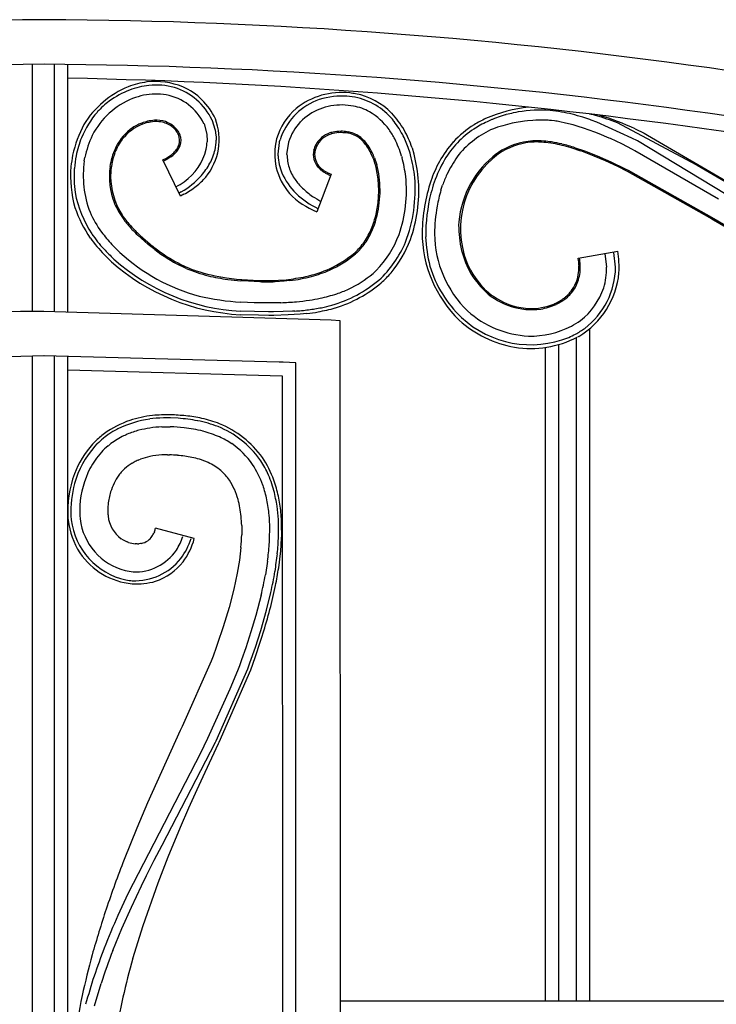
# Model space of a CAD drawing. Units: millimetres. Extents: x 0 to 8410, y 0 to 5940.
# Drawn here: x 1045 to 1201, y 4524 to 4745 of the extents above; entities that cross this region are included whole.
import ezdxf

# ---------------------------------------------------------------- set-up
doc = ezdxf.new("R2010")
doc.units = ezdxf.units.MM
doc.layers.add('YKK_A1', color=4, linetype='Continuous', lineweight=30)

msp = doc.modelspace()

# ---------------------------------------------------------------- linework, layer by layer
at = {"layer": 'YKK_A1', "linetype": 'Continuous', "ltscale": 0.5}
for p, q in [((1047.4, 4734.98), (1047.4, 4679.59)), ((1052.39, 4679.52), (1052.39, 4734.99)), ((1055.39, 4679.43), (1055.39, 4734.96)), ((1087.73, 4722.48), (1087.76, 4722.41)), ((1087.76, 4722.41), (1088.38, 4720.46)), ((1150.52, 4722.6), (1149.45, 4722.12)), ((1150.65, 4722.66), (1150.52, 4722.6)), ((1153.04, 4723.5), (1152.39, 4723.3)), ((1153.5, 4723.64), (1153.04, 4723.5)), ((1153.74, 4723.7), (1153.5, 4723.64)), ((1155.87, 4724.2), (1155.31, 4724.09)), ((1156.45, 4724.31), (1155.87, 4724.2)), ((1158.51, 4722.32), (1157.81, 4722.24)), ((1159.67, 4722.43), (1158.51, 4722.32)), ((1160.37, 4722.47), (1159.67, 4722.43)), ((1162.19, 4722.5), (1160.37, 4722.47)), ((1162.63, 4722.49), (1162.19, 4722.5)), ((1163.92, 4722.4), (1163.71, 4722.42)), ((1164.57, 4722.32), (1163.92, 4722.4)), ((1172.5, 4722.59), (1170.9, 4723.13)), ((1172.82, 4722.47), (1172.5, 4722.59)), ((1174.05, 4722), (1172.82, 4722.47)), ((1173.54, 4723.57), (1172.87, 4723.75)), ((1174.83, 4723.21), (1173.54, 4723.57)), ((1175.14, 4723.11), (1174.83, 4723.21)), ((1176.34, 4722.73), (1175.14, 4723.11)), ((1072.71, 4721.76), (1072.09, 4721.55)), ((1076.12, 4722.1), (1075.8, 4722.13)), ((1076.27, 4722.07), (1076.12, 4722.1)), ((1078.87, 4720.94), (1078.67, 4721.09)), ((1085.89, 4721.69), (1085.92, 4721.63)), ((1085.92, 4721.63), (1086.55, 4719.31)), ((1088.38, 4720.46), (1088.42, 4720.25)), ((1088.42, 4720.25), (1088.59, 4719.1)), ((1149.45, 4722.12), (1149.44, 4722.11)), ((1150.9, 4720.55), (1150.24, 4720.28)), ((1151.79, 4720.88), (1150.9, 4720.55)), ((1152.36, 4721.06), (1151.79, 4720.88)), ((1152.95, 4721.24), (1152.36, 4721.06)), ((1155.07, 4721.77), (1152.95, 4721.24)), ((1155.52, 4721.86), (1155.07, 4721.77)), ((1157.81, 4722.24), (1155.52, 4721.86)), ((1167.05, 4721.83), (1165.76, 4722.11)), ((1168.73, 4721.39), (1167.05, 4721.83)), ((1169.9, 4721.04), (1168.73, 4721.39)), ((1171.11, 4720.65), (1169.9, 4721.04)), ((1172.36, 4720.23), (1171.11, 4720.65)), ((1173.62, 4719.76), (1172.36, 4720.23)), ((1181.92, 4718.41), (1174.05, 4722)), ((1196.37, 4712.48), (1178.67, 4721.85)), ((1182.67, 4720.55), (1184.71, 4719.54)), ((1086.55, 4719.31), (1086.57, 4719.13)), ((1086.57, 4719.13), (1086.64, 4718)), ((1086.64, 4718), (1086.63, 4717.58)), ((1088.59, 4719.1), (1088.62, 4718.74)), ((1088.62, 4718.74), (1088.64, 4718)), ((1102.89, 4717.66), (1103, 4718.08)), ((1112.53, 4718.35), (1112.34, 4718.19)), ((1114.64, 4719.74), (1114.79, 4719.78)), ((1118.04, 4719.89), (1118.45, 4719.83)), ((1174.57, 4719.39), (1173.62, 4719.76)), ((1176.81, 4718.47), (1174.57, 4719.39)), ((1177.13, 4718.33), (1176.81, 4718.47)), ((1178.4, 4717.75), (1177.13, 4718.33)), ((1183.21, 4717.81), (1181.92, 4718.41)), ((1184.71, 4719.54), (1185.09, 4719.34)), ((1185.09, 4719.34), (1185.47, 4719.14)), ((1185.47, 4719.14), (1204.82, 4707.83)), ((1102.53, 4714.85), (1102.85, 4717.5)), ((1102.85, 4717.5), (1102.89, 4717.66)), ((1104.53, 4714.79), (1104.92, 4717.55)), ((1110.55, 4715.74), (1110.61, 4715.97)), ((1132.61, 4716.26), (1133.04, 4714.89)), ((1168.3, 4716.27), (1166.76, 4716.7)), ((1170.48, 4715.56), (1168.3, 4716.27)), ((1169.21, 4716.3), (1171.33, 4715.58)), ((1179.64, 4717.16), (1178.4, 4717.75)), ((1182.04, 4715.9), (1179.64, 4717.16)), ((1182.62, 4715.58), (1182.04, 4715.9)), ((1211.39, 4700.77), (1183.21, 4717.81)), ((1059.06, 4713.35), (1059.19, 4714.1)), ((1076.69, 4713.55), (1076.84, 4713.62)), ((1080.62, 4705.45), (1076.69, 4713.55)), ((1077.42, 4713.58), (1076.82, 4713.28)), ((1076.84, 4713.62), (1077.39, 4713.91)), ((1077.39, 4713.91), (1078.37, 4714.54)), ((1078.22, 4714.07), (1077.42, 4713.58)), ((1078.46, 4714.24), (1078.22, 4714.07)), ((1078.37, 4714.54), (1078.48, 4714.62)), ((1079.32, 4714.94), (1079.23, 4714.85)), ((1102.53, 4714.74), (1102.53, 4714.85)), ((1102.54, 4714.51), (1102.53, 4714.74)), ((1104.53, 4714.74), (1104.53, 4714.79)), ((1123.69, 4714.39), (1123.38, 4715.07)), ((1123.75, 4714.26), (1123.69, 4714.39)), ((1124, 4713.62), (1123.75, 4714.26)), ((1124.33, 4712.63), (1124, 4713.62)), ((1124.18, 4714), (1124.36, 4713.49)), ((1124.36, 4713.49), (1124.67, 4712.52)), ((1130.26, 4714.43), (1130.35, 4714.13)), ((1151.62, 4714.99), (1151.87, 4715.17)), ((1171.33, 4715.58), (1174.16, 4714.47)), ((1176, 4713.34), (1173.44, 4714.43)), ((1174.16, 4714.47), (1177.17, 4713.13)), ((1201.34, 4704.75), (1182.62, 4715.58)), ((1064.84, 4712.12), (1064.98, 4712.96)), ((1111.65, 4711.78), (1111.49, 4711.96)), ((1111.73, 4711.7), (1111.65, 4711.78)), ((1124.38, 4712.44), (1124.33, 4712.63)), ((1124.53, 4711.86), (1124.38, 4712.44)), ((1178.74, 4712.05), (1176, 4713.34)), ((1177.17, 4713.13), (1180.39, 4711.57)), ((1180.92, 4710.97), (1178.74, 4712.05)), ((1180.39, 4711.57), (1181.06, 4711.24)), ((1180.95, 4711.3), (1181.09, 4711.23)), ((1181.06, 4711.24), (1181.2, 4711.16)), ((1196.61, 4712.34), (1196.37, 4712.48)), ((1204.67, 4707.57), (1196.61, 4712.34)), ((1114.47, 4710.34), (1111.23, 4701.94)), ((1112.8, 4711.2), (1112.9, 4711.13)), ((1113.46, 4710.8), (1113.57, 4710.74)), ((1113.81, 4710.3), (1113.54, 4710.42)), ((1113.57, 4710.74), (1113.94, 4710.56)), ((1199.41, 4700.57), (1180.92, 4710.97)), ((1181.09, 4711.23), (1200.31, 4700.39)), ((1181.2, 4711.16), (1200.42, 4700.33)), ((1139.09, 4706.76), (1139.46, 4707.9)), ((1080.82, 4706.37), (1080.32, 4706.09)), ((1081.42, 4705.85), (1080.62, 4705.45)), ((1200.26, 4700.07), (1199.41, 4700.57)), ((1200.31, 4700.39), (1214.26, 4692.32)), ((1207.35, 4695.93), (1200.26, 4700.07)), ((1072.54, 4695.37), (1071.08, 4696.68)), ((1071.29, 4696.9), (1071.59, 4696.62)), ((1071.59, 4696.62), (1072.82, 4695.53)), ((1073.42, 4694.62), (1072.54, 4695.37)), ((1072.82, 4695.53), (1073.73, 4694.76)), ((1074.9, 4693.44), (1073.42, 4694.62)), ((1120.19, 4692.75), (1119.94, 4692.52)), ((1169.88, 4691.55), (1178.75, 4693.09)), ((1169.96, 4691.01), (1169.88, 4691.55)), ((1175.85, 4692.58), (1176.26, 4689.52)), ((1175.86, 4692.49), (1175.86, 4692.45)), ((1178.27, 4689.51), (1177.91, 4692.82)), ((1081.94, 4689.23), (1080.57, 4689.86)), ((1176.26, 4689.52), (1176.26, 4689.5)), ((1178.27, 4689.47), (1178.27, 4689.51)), ((1124.55, 4688.75), (1123.85, 4688.1)), ((1093.24, 4686.84), (1094.19, 4686.77)), ((1094.6, 4686.44), (1094.17, 4686.47)), ((1094.19, 4686.77), (1094.43, 4686.75)), ((1094.43, 4686.75), (1096.98, 4686.59)), ((1098.47, 4686.23), (1094.6, 4686.44)), ((1096.98, 4686.59), (1097.99, 4686.55)), ((1097.99, 4686.55), (1099.07, 4686.52)), ((1098.82, 4686.22), (1098.47, 4686.23)), ((1099.07, 4686.52), (1100.99, 4686.52)), ((1100.99, 4686.52), (1102.2, 4686.56)), ((1101.86, 4686.25), (1101.46, 4686.23)), ((1103.92, 4686.37), (1101.86, 4686.25)), ((1102.2, 4686.56), (1102.62, 4686.58)), ((1102.62, 4686.58), (1104.32, 4686.71)), ((1105.2, 4686.5), (1103.92, 4686.37)), ((1095.67, 4681.6), (1094.2, 4681.66)), ((1097.15, 4681.55), (1095.67, 4681.6)), ((1100.64, 4681.5), (1097.15, 4681.55)), ((1101.14, 4681.51), (1100.64, 4681.5)), ((1103.15, 4681.55), (1101.14, 4681.51)), ((1165.53, 4681.45), (1164.93, 4681.15)), ((1166.4, 4681.98), (1165.53, 4681.45)), ((1166.63, 4682.14), (1166.4, 4681.98)), ((1044.72, 4679.59), (982.81, 4677.42)), ((1050.01, 4679.6), (1044.72, 4679.59)), ((1114.43, 4677.6), (1050.01, 4679.6)), ((1098.18, 4678.74), (1094.1, 4678.86)), ((1100.42, 4679.51), (1094.13, 4679.66)), ((1100.45, 4678.71), (1098.18, 4678.74)), ((1101.52, 4679.51), (1100.42, 4679.51)), ((1101.57, 4678.71), (1100.45, 4678.71)), ((1103.68, 4679.54), (1101.52, 4679.51)), ((1104.84, 4678.79), (1101.57, 4678.71)), ((1105.79, 4679.63), (1103.68, 4679.54)), ((1107.48, 4678.97), (1104.84, 4678.79)), ((1106.31, 4679.67), (1105.79, 4679.63)), ((1109.02, 4679.12), (1107.48, 4678.97)), ((1158.59, 4680.26), (1158.85, 4680.25)), ((1116.49, 4677.47), (1114.43, 4677.6)), ((1116.82, 3884.34), (1116.49, 4677.47)), ((1170.02, 4674), (1169.69, 4673.81)), ((1172.5, 4524.98), (1172.5, 4675.76)), ((1162.5, 4671.51), (1162.5, 4524.98)), ((1165.5, 4672.15), (1165.5, 4524.98)), ((1169.5, 4524.98), (1169.5, 4673.7)), ((1050.07, 4669.63), (995.66, 4668.13)), ((1047.4, 4669.55), (1047.4, 3894.3)), ((1102.8, 4668.22), (1050.01, 4669.6)), ((1052.39, 3894.3), (1052.39, 4669.54)), ((1055.39, 3894.3), (1055.39, 4669.46)), ((1103.65, 4668.18), (1102.8, 4668.22)), ((1106.49, 4668.03), (1103.65, 4668.18)), ((1106.81, 3894.34), (1106.49, 4668.03)), ((1055.39, 4666.46), (1103.49, 4665.18)), ((1103.49, 4665.18), (1103.49, 4663.57)), ((1103.49, 4663.57), (1103.81, 3897.34)), ((1074.46, 4655.56), (1073.73, 4655.47)), ((1075.2, 4655.63), (1074.46, 4655.56)), ((1080.11, 4655.64), (1078.4, 4655.71)), ((1064.18, 4651.8), (1063.8, 4651.52)), ((1066.34, 4653.14), (1065.88, 4652.89)), ((1066.58, 4653.27), (1066.34, 4653.14)), ((1076.48, 4653.7), (1077.22, 4653.72)), ((1077.22, 4653.72), (1078.35, 4653.72)), ((1061.19, 4650.13), (1060.91, 4649.84)), ((1061.48, 4650.43), (1061.19, 4650.13)), ((1061.83, 4649.79), (1061.43, 4649.36)), ((1061.98, 4649.93), (1061.83, 4649.79)), ((1063.8, 4651.52), (1063.26, 4651.09)), ((1064.39, 4649.43), (1064.55, 4649.56)), ((1064.55, 4649.56), (1064.71, 4649.69)), ((1077.76, 4647.42), (1078.2, 4647.42)), ((1069.81, 4645.58), (1070.24, 4645.83)), ((1071.16, 4646.26), (1071.32, 4646.33)), ((1071.32, 4646.33), (1071.65, 4646.46)), ((1099.81, 4645.61), (1099.05, 4646.82)), ((1067.53, 4643.74), (1067.87, 4644.09)), ((1067.87, 4644.09), (1068.1, 4644.31)), ((1055.4, 4633.24), (1055.44, 4632.79)), ((1056.07, 4633.76), (1056.14, 4632.86)), ((1074.78, 4630.19), (1074.68, 4629.95)), ((1083.74, 4628.66), (1075.06, 4631.01)), ((1094.38, 4631.61), (1094.38, 4629.53)), ((1067.47, 4628.55), (1067.35, 4628.63)), ((1068.95, 4627.81), (1068.7, 4627.91)), ((1070.96, 4627.46), (1070.5, 4627.48)), ((1071.36, 4627.48), (1071.28, 4627.48)), ((1071.69, 4627.52), (1071.36, 4627.48)), ((1071.93, 4627.57), (1071.69, 4627.52)), ((1073.37, 4628.22), (1073.29, 4628.17)), ((1094.21, 4626.68), (1093.86, 4623.79)), ((1102.68, 4622.11), (1103.09, 4625.31)), ((1093.86, 4623.79), (1093.37, 4620.9)), ((1100.18, 4623.59), (1099.7, 4620.53)), ((1093.37, 4620.9), (1092.61, 4617.34)), ((1092.61, 4617.34), (1091.55, 4613.24)), ((1099.96, 4612.63), (1100.92, 4616.55)), ((1101.06, 4614.11), (1101.97, 4618.1)), ((1098.74, 4615.95), (1097.55, 4611.41)), ((1091.55, 4613.24), (1090.22, 4608.88)), ((1098.64, 4608.03), (1099.96, 4612.63)), ((1097.55, 4611.41), (1096.45, 4607.73)), ((1090.22, 4608.88), (1088.97, 4605.15)), ((1096.45, 4607.73), (1095.28, 4604.17)), ((1097.45, 4604.33), (1098.64, 4608.03)), ((1098.61, 4605.62), (1099.55, 4608.64)), ((1097.38, 4601.98), (1098.61, 4605.62)), ((1088.64, 4604.24), (1087.94, 4602.28)), ((1088.97, 4605.15), (1088.64, 4604.24)), ((1095.28, 4604.17), (1094.33, 4601.45)), ((1096.23, 4600.8), (1097.45, 4604.33)), ((1087.51, 4601.15), (1080.99, 4586.52)), ((1087.94, 4602.28), (1087.51, 4601.15)), ((1094.33, 4601.45), (1093.86, 4600.13)), ((1096.4, 4599.21), (1097.38, 4601.98)), ((1088.66, 4583.32), (1095.74, 4599.45)), ((1089.29, 4583.03), (1096.4, 4599.21)), ((1093.56, 4599.34), (1092.34, 4596.31)), ((1093.86, 4600.13), (1093.56, 4599.34)), ((1095.74, 4599.45), (1096.23, 4600.8)), ((1091.74, 4594.89), (1086.7, 4583.86)), ((1092.34, 4596.31), (1091.74, 4594.89)), ((1080.57, 4585.62), (1073.22, 4569.4)), ((1080.99, 4586.52), (1080.57, 4585.62)), ((1086.7, 4583.86), (1085.86, 4582.08)), ((1088.52, 4583.02), (1088.66, 4583.32)), ((1076.52, 4559.93), (1088.52, 4583.02)), ((1085.86, 4582.08), (1084.96, 4580.24)), ((1086.18, 4576.3), (1089.15, 4582.72)), ((1089.15, 4582.72), (1089.29, 4583.03)), ((1084.96, 4580.24), (1084.01, 4578.36)), ((1084.01, 4578.36), (1068.82, 4548.99)), ((1084.38, 4572.36), (1086.18, 4576.3)), ((1082.54, 4568.25), (1084.38, 4572.36)), ((1073.22, 4569.4), (1070.82, 4563.75)), ((1080.68, 4563.97), (1082.54, 4568.25)), ((1070.82, 4563.75), (1067.98, 4556.68)), ((1077.9, 4557.28), (1080.68, 4563.97)), ((1074.76, 4556.54), (1076.52, 4559.93)), ((1075.64, 4551.49), (1077.9, 4557.28)), ((1073.02, 4553.1), (1074.76, 4556.54)), ((1071.87, 4550.77), (1073.02, 4553.1)), ((1069.62, 4546.03), (1071.87, 4550.77)), ((1072.24, 4541.91), (1075.64, 4551.49)), ((1068.82, 4548.99), (1066.61, 4544.17)), ((1067.48, 4541.21), (1069.62, 4546.03)), ((1069.96, 4534.54), (1072.24, 4541.91)), ((1065.47, 4536.32), (1067.48, 4541.21)), ((1061.33, 4523.89), (1062.81, 4528.89)), ((1116.55, 4524.98), (1330.11, 4524.98))]:
    msp.add_line(p, q, dxfattribs=at)
for centre, radius, start, end in [((1055.51, 3637.6), 1107.41, 90.28262, 106.29932), ((1044.79, 3638.87), 1106.15, 73.71183, 89.72755), ((1056.97, 3627.4), 1107.63, 90.35795, 105.84636), ((1043.33, 3628.66), 1106.36, 74.17532, 89.65214), ((1033.12, 3548.83), 1183.25, 75.46328, 88.92122), ((1074.92, 4713.96), 17.17, 68.6403, 96.0114), ((1076.85, 4710.59), 20.94, 112.2164, 148.5775), ((1077.23, 4709.08), 21.68, 111.7055, 125.44), ((1076.29, 4709.59), 21.68, 98.3941, 109.8438), ((1076.63, 4707.98), 22.51, 97.7997, 109.2493), ((1075.07, 4714.37), 15.98, 74.7871, 95.3582), ((1075.18, 4716.49), 13.91, 25.4822, 72.9213), ((1075.21, 4716.58), 14.64, 25.1173, 65.9332), ((1076.52, 4711.02), 17.61, 112.0344, 152.8503), ((1078.33, 4708.74), 22.61, 127.2151, 131.7981), ((1077.04, 4707.4), 21.18, 102.7968, 109.6703), ((1075.17, 4712.25), 16.06, 81.8058, 100.1015), ((1075.33, 4716.64), 11.7, 25.5575, 79.5404), ((1116.47, 4713.78), 14.14, 112.6635, 162.2931), ((1116.8, 4712.41), 16.27, 83.4728, 128.7126), ((1117.06, 4709.83), 18.05, 89.0003, 109.5714), ((1115.28, 4697.43), 30.51, 81.4733, 86.0564), ((1114.8, 4696.09), 32.71, 80.947, 83.2387), ((1116.86, 4713.02), 14.88, 40.0065, 78.5986), ((1116.9, 4713.06), 15.64, 44.6464, 78.7694), ((1078.74, 4709.02), 22.68, 133.0456, 137.6286), ((1116.34, 4714.01), 14.76, 131.2224, 163.1009), ((1116.79, 4712.62), 13.26, 89.019, 134.2587), ((1116.24, 4705.42), 20.47, 80.9526, 87.826), ((1116.75, 4712.21), 13.7, 62.555, 78.5716), ((1162.15, 4692.87), 32.69, 95.8702, 113.5081), ((1161.34, 4694.91), 29.81, 85.7059, 99.4404), ((1156.6, 4660.45), 64.56, 81.5117, 83.8034), ((1078.08, 4710.37), 21.28, 139.1089, 157.4046), ((1075.95, 4709.41), 13.09, 94.9886, 101.8621), ((1075.07, 4714.7), 7.76, 73.6329, 91.9286), ((1076.16, 4718.1), 13.17, 320.4513, 20.8896), ((1115.33, 4711.5), 15.01, 36.1722, 59.0146), ((1110.72, 4708.26), 23.43, 30.9195, 42.3691), ((1108.85, 4707.32), 24.69, 29.0363, 38.1988), ((1165.12, 4689.64), 36.85, 115.7386, 120.3217), ((1167.52, 4679.56), 46.28, 109.0805, 111.3723), ((1164.15, 4684.89), 40.19, 102.7131, 105.0049), ((1161.3, 4695.44), 27.08, 84.8835, 87.1752), ((1160.04, 4692.59), 30.07, 79.0393, 81.3311), ((1158.78, 4683.99), 40.98, 72.7859, 79.6593), ((1150.14, 4625.41), 100.93, 76.9889, 77.2515), ((1150.33, 4647.5), 79.89, 66.1228, 72.2385), ((1155.51, 4663.86), 62.45, 68.2242, 70.516), ((1082.13, 4709.06), 26.28, 151.7297, 167.7464), ((1076.76, 4711.03), 11.92, 125.1041, 152.4752), ((1076.12, 4711.38), 10.94, 111.6001, 141.2277), ((1078.81, 4706.23), 17.06, 116.8757, 121.4588), ((1080.91, 4699.43), 24.11, 111.7364, 114.0282), ((1077.56, 4706.1), 16.68, 104.9325, 109.5155), ((1076.8, 4707.21), 15.12, 101.1015, 105.6846), ((1075.29, 4712.53), 9.62, 86.9633, 98.4129), ((1075.26, 4716.18), 5.97, 55.154, 80.2632), ((1075.33, 4716.56), 5.9, 36.8527, 70.9758), ((1071.17, 4711.86), 11.9, 47.4066, 49.6983), ((1075.31, 4716.74), 5.51, 33.2665, 44.7161), ((1075.65, 4717.16), 5.3, 24.5821, 33.7445), ((1116.49, 4713.95), 12.12, 137.6356, 162.7448), ((1110.65, 4708.66), 20.47, 27.9574, 34.8309), ((1106.54, 4707.05), 27.66, 19.4543, 28.6168), ((1158.68, 4702.29), 21.93, 123.9055, 149.0147), ((1160.27, 4700.17), 25.34, 122.8808, 136.6153), ((1158.84, 4701.87), 20.32, 115.0347, 142.4058), ((1161.39, 4696.41), 28.34, 114.9383, 121.8117), ((1149.38, 4722.17), 0.0841, 315.7213, 320.3043), ((1083.22, 4709.02), 26.56, 158.9795, 168.1419), ((1080.63, 4709.69), 21.89, 154.6609, 168.3954), ((1079.38, 4709.79), 14.5, 144.4001, 158.1346), ((1075.69, 4717.21), 4.95, 24.2991, 31.1725), ((1076.98, 4717.93), 3.47, 341.4642, 22.28), ((1076.99, 4717.97), 3.77, 331.3538, 9.946), ((1075.97, 4717.51), 4.86, 13.1845, 22.347), ((1077.72, 4718.18), 10.93, 347.6373, 359.0869), ((1115.16, 4714.9), 13.38, 165.2799, 221.4248), ((1115.7, 4714.49), 5.3, 129.642, 163.7651), ((1116.05, 4714.29), 5.39, 137.6434, 162.7526), ((1118.7, 4711.32), 9.36, 132.8316, 135.1233), ((1116.45, 4713.28), 6.72, 109.6918, 127.9874), ((1116.66, 4712.87), 6.86, 108.7195, 127.0152), ((1117.79, 4708.47), 11.7, 105.6167, 107.9084), ((1116.81, 4710.97), 8.73, 94.1954, 105.645), ((1116.78, 4710.5), 9.48, 90.648, 102.0976), ((1116.67, 4709.23), 10.45, 85.8774, 92.7508), ((1116.1, 4702.91), 17.09, 83.5123, 88.0954), ((1114.79, 4695.32), 24.48, 81.5186, 83.8103), ((1117.13, 4713.47), 6.19, 57.6628, 78.2339), ((1117.2, 4713.66), 6.29, 51.1574, 78.5285), ((1115.69, 4711.92), 8.29, 43.4822, 54.9318), ((1114.62, 4710.96), 10.02, 42.508, 49.3814), ((1105.56, 4706.79), 25.85, 17.1751, 26.3375), ((1106.2, 4706.94), 27.21, 20.1504, 27.0239), ((1083.32, 4708.36), 18.98, 154.4788, 159.0619), ((1073.45, 4720.84), 8.33, 314.8385, 321.7119), ((1074.02, 4720.28), 7.23, 317.2609, 321.8439), ((1075.8, 4718.67), 4.84, 323.8278, 337.5623), ((1074.15, 4719.86), 7.18, 324.4378, 329.0208), ((1074.16, 4718.92), 12.6, 305.5511, 346.367), ((1072.9, 4718.63), 13.76, 348.7759, 355.6493), ((1075.22, 4719.08), 13.57, 332.4448, 346.1793), ((1114.91, 4714.81), 4.46, 168.0337, 219.8447), ((1115.68, 4714.61), 4.95, 164.9559, 176.4055), ((1112.41, 4709.5), 12.34, 34.3007, 41.1741), ((1110.69, 4708.12), 14.85, 35.7464, 40.3295), ((1105.75, 4706), 19.83, 27.2315, 31.8146), ((1110.16, 4708.48), 15.07, 26.5756, 33.449), ((1091.02, 4702.46), 43.03, 16.4942, 18.7859), ((1162.12, 4699.92), 26.88, 138.9331, 150.3827), ((1160.82, 4701.65), 16.22, 93.8931, 123.5208), ((1160.88, 4701.8), 15.83, 96.5898, 123.9609), ((1160.7, 4693.84), 23.74, 89.3688, 93.9518), ((1160.38, 4687.23), 30.6, 86.6549, 91.238), ((1159.16, 4676.46), 41.15, 85.1964, 87.4881), ((1158.04, 4674.15), 43.83, 82.3028, 84.5945), ((1155.34, 4661.68), 56.26, 80.2919, 82.5836), ((1153.82, 4659.59), 58.87, 77.8353, 80.1271), ((1155.04, 4668.71), 49.4, 76.2844, 78.5762), ((1146.97, 4642.1), 77.46, 73.3152, 75.6069), ((1120.87, 4703.73), 65.34, 170.3938, 172.6856), ((1092.33, 4708.06), 35.68, 169.6345, 174.2175), ((1083.48, 4709.01), 18.91, 161.0651, 167.9385), ((1084.58, 4708.67), 19.76, 160.7606, 167.6341), ((1070.07, 4725.74), 14.24, 306.1405, 308.4323), ((1072.62, 4722.12), 9.52, 307.9643, 314.8377), ((1072.45, 4722.42), 10.17, 309.5303, 311.8221), ((1114.98, 4715.2), 12.46, 183.1614, 201.4571), ((1115.02, 4714.93), 10.48, 181.0432, 197.0599), ((1114.83, 4714.81), 4.09, 178.5219, 214.883), ((1093.16, 4701.19), 33.56, 22.4395, 24.7313), ((1094.88, 4705.06), 36.61, 7.4636, 14.337), ((1101.01, 4706.3), 32.36, 5.8267, 14.9892), ((1095.15, 4705.36), 39.07, 4.946, 14.1084), ((1170.11, 4696.64), 34.65, 150.7333, 159.8957), ((1166.29, 4697.8), 28.73, 145.0437, 154.2062), ((1164.79, 4697.62), 21.8, 127.1533, 174.5924), ((1164.32, 4698.09), 20.84, 126.112, 201.2241), ((1143.71, 4641.07), 79.16, 67.9433, 70.235), ((1081.81, 4709.92), 25.84, 175.2746, 195.8457), ((1083.89, 4709.79), 27.13, 176.0602, 187.5098), ((1081.48, 4710.05), 22.66, 171.6311, 201.2587), ((1080.9, 4709.82), 16.22, 171.8544, 201.482), ((1084.52, 4709.3), 19.58, 169.38, 178.5424), ((1072.66, 4720.86), 16.66, 319.6305, 331.0801), ((1116.84, 4716.12), 12.59, 199.8059, 213.5404), ((1116.49, 4716.25), 6.28, 217.0388, 226.2012), ((1120.29, 4720.52), 12.29, 225.8745, 228.1663), ((1119.14, 4720.21), 11.31, 231.4436, 236.0266), ((1118.97, 4719.68), 10.49, 229.3795, 233.9625), ((1101.06, 4706.58), 24.06, 347.5769, 12.6861), ((1102.01, 4706.45), 23.46, 8.1329, 15.0064), ((1165.2, 4698.92), 30.07, 151.6289, 160.7913), ((1081.49, 4710.11), 16.54, 181.1006, 210.7282), ((1069.96, 4724.33), 20.99, 301.1812, 317.1979), ((1072.46, 4722.02), 18.54, 309.2291, 318.3915), ((1117.72, 4717.12), 15.73, 204.305, 224.8761), ((1119.28, 4718.6), 16.01, 216.0854, 225.2479), ((1118.31, 4719.67), 10.41, 238.1908, 242.7738), ((1121.43, 4724.83), 16.13, 238.0914, 240.3832), ((1119.96, 4723.98), 15, 245.7916, 248.0834), ((1119.7, 4723.53), 14.19, 246.0401, 248.3318), ((1101.09, 4706.76), 24.33, 339.7346, 7.1057), ((1101.22, 4706.67), 30.12, 340.8924, 6.0016), ((1099.67, 4706.96), 33.64, 339.3738, 4.4829), ((1170.05, 4697.06), 32.46, 155.9071, 160.4901), ((1067.03, 4730.74), 26.39, 298.4676, 303.2278), ((1067.73, 4729.77), 27.55, 299.7863, 306.6597), ((1124.43, 4725.28), 24.4, 227.7206, 234.594), ((1100.92, 4706.75), 33.21, 340.5704, 3.4128), ((1176.65, 4696.09), 41.82, 162.2828, 178.2995), ((1198.32, 4688.83), 63.87, 162.0152, 164.307), ((1081.9, 4710.94), 25.34, 190.6667, 213.5091), ((1117.4, 4717.69), 16.91, 223.509, 248.6182), ((1119.37, 4719.64), 18.7, 226.7876, 245.0833), ((1136.23, 4745.65), 47.89, 237.2086, 239.7856), ((1176.87, 4696.36), 41.21, 166.3171, 180.0516), ((1183.57, 4694.03), 46.27, 164.029, 168.6121), ((1082.94, 4711.76), 27.47, 198.8962, 214.9129), ((1085.2, 4712.52), 21.24, 204.0082, 215.4578), ((1176.53, 4696.54), 38.88, 170.1855, 179.348), ((1083.94, 4712.46), 25.87, 204.2501, 215.6997), ((1088.2, 4714.94), 24.79, 212.3922, 216.9752), ((1095.34, 4721.36), 34.65, 217.6344, 222.2174), ((1097.06, 4708.39), 28.37, 338.8716, 345.745), ((1094.64, 4721.04), 33.62, 218.6769, 223.26), ((1105.13, 4732.43), 49.37, 224.1075, 226.3993), ((1098.22, 4725.65), 39.39, 224.573, 226.8648), ((1104.35, 4706.63), 20.96, 327.0166, 336.179), ((1104.26, 4706.57), 21.31, 328.1011, 337.2636), ((1165.23, 4698.71), 22.17, 177.5097, 207.1373), ((1092.6, 4719.86), 40.04, 216.5114, 223.3849), ((1089.95, 4717.42), 35.65, 215.0597, 221.9331), ((1098.63, 4724.74), 44.99, 217.4785, 222.0615), ((1107.17, 4705.49), 24.13, 316.0727, 338.915), ((1162.63, 4697.45), 27.79, 180.253, 225.4927), ((1169.06, 4697.84), 33.44, 182.6063, 194.056), ((1162.1, 4697.22), 24.45, 180.5661, 225.8059), ((1121.31, 4749.09), 80.18, 223.7903, 226.0821), ((1111.14, 4739.09), 63.92, 224.1005, 226.3923), ((1127.86, 4762.95), 87.07, 231.5599, 233.8517), ((1108.52, 4704.89), 16.53, 312.7592, 324.2088), ((1108.5, 4704.79), 16.79, 314.1323, 325.5819), ((1107.11, 4705.65), 26.25, 313.4852, 336.3276), ((1106.93, 4705.42), 27.11, 320.7091, 339.0048), ((1104.82, 4732.9), 57.89, 224.4521, 226.7438), ((1095.97, 4724.39), 42.83, 227.5248, 254.8959), ((1100.04, 4727.02), 41.95, 233.1816, 242.3441), ((1096.5, 4721.55), 35.15, 235.3258, 244.4882), ((1103.84, 4711.52), 24.9, 294.2651, 310.2818), ((1102.29, 4713.91), 27.44, 295.7859, 309.5204), ((1150.03, 4688.53), 20.38, 4.0661, 8.6492), ((1154.68, 4689.25), 24.38, 357.6053, 9.0549), ((1096.6, 4726.13), 47.34, 228.38, 266.9721), ((1096.58, 4726.1), 46.51, 228.3792, 266.9714), ((1097.08, 4724.44), 38.01, 245.5798, 250.1628), ((1098.19, 4729.44), 43.37, 248.0036, 254.877), ((1100.24, 4722.24), 35.87, 283.7796, 292.942), ((1161.9, 4697.34), 26.4, 196.7777, 226.4053), ((1162.67, 4698.19), 19.35, 203.2799, 226.1223), ((1160.47, 4689.52), 9.59, 338.4075, 1.2499), ((1154.02, 4689.1), 16.06, 2.2201, 6.8032), ((1156.26, 4689.59), 14.1, 354.7162, 1.5897), ((1160.73, 4689.76), 17.54, 307.2418, 359.0528), ((1159.72, 4689.51), 16.55, 343.8203, 359.837), ((1175.39, 4689.42), 0.877, 2.9397, 5.2315), ((1097.5, 4730.32), 43.71, 252.2557, 261.4181), ((1099.24, 4741.83), 55.65, 257.1556, 261.7386), ((1098.48, 4743.66), 57.06, 262.4389, 264.7307), ((1097.87, 4742.76), 56.42, 276.569, 281.1521), ((1100.01, 4727.47), 41.29, 277.2138, 284.0872), ((1100.41, 4721.54), 35.46, 285.791, 292.6644), ((1106.42, 4709.24), 27.4, 295.7847, 309.5192), ((1098.7, 4714.7), 39.41, 313.2612, 317.8443), ((1163.52, 4698.94), 20.77, 209.8475, 225.8642), ((1160.17, 4689.71), 10.23, 333.7229, 352.0186), ((1160.55, 4689.96), 18.56, 300.6755, 354.6584), ((1099.96, 4759.63), 73.4, 263.1846, 265.4764), ((1099.89, 4752.17), 65.96, 269.0713, 271.3631), ((1105.99, 4709.89), 30.17, 286.6335, 309.4758), ((1106.63, 4708.73), 29.67, 287.1767, 310.019), ((1161.3, 4689.53), 8.83, 322.6225, 336.357), ((1160.18, 4690.27), 10.48, 324.0554, 330.9288), ((1161.02, 4689.77), 15.39, 307.4318, 341.5548), ((1098.15, 4740.94), 59.42, 257.0283, 266.1907), ((1100.04, 4742.43), 61.07, 278.9928, 281.2846), ((1101.35, 4729.39), 48.05, 282.7945, 287.3776), ((1104.15, 4717.02), 35.42, 289.035, 293.6181), ((1159.5, 4695.49), 15.5, 227.6782, 277.3078), ((1160.71, 4697.17), 17.27, 228.4479, 249.019), ((1155.86, 4696.65), 17.77, 306.5948, 308.8865), ((1160.63, 4690.38), 10.19, 306.0712, 322.0879), ((1157.24, 4694.24), 15.03, 310.551, 312.8427), ((1159.98, 4690.86), 10.69, 314.3768, 321.2502), ((1099.52, 4768.89), 87.42, 272.3794, 274.6712), ((1099.48, 4755.61), 74.19, 275.5308, 277.8225), ((1099.07, 4753.34), 74.1, 277.9788, 280.2705), ((1102.34, 4728.08), 49.45, 280.7144, 285.2974), ((1099.58, 4739.43), 60.35, 282.1466, 284.4383), ((1159.84, 4697.5), 17.29, 252.119, 265.8535), ((1159.17, 4694.44), 14.2, 268.7214, 291.5638), ((1158.9, 4695), 15.1, 279.7841, 293.5186), ((1158.95, 4693.94), 13.82, 293.1607, 297.7437), ((1160.34, 4690.91), 10.49, 298.7497, 305.6232), ((1100.58, 4755.91), 76.46, 274.2959, 276.5876), ((1101.16, 4742.1), 63.47, 277.1212, 279.4129), ((1159.26, 4695.01), 22.89, 227.1751, 291.8637), ((1159.94, 4696.39), 22.37, 228.2823, 266.8744), ((1160.02, 4696.42), 25.25, 228.0851, 259.9635), ((1158.98, 4694.93), 20.88, 269.298, 296.6691), ((1158.7, 4693.7), 19.92, 298.9692, 305.8426), ((1159.22, 4694.1), 22.83, 260.9267, 297.2878), ((1149.92, 4712.32), 42.49, 294.8538, 297.1455), ((1154.27, 4700.63), 30.14, 299.9281, 304.5111), ((1077.28, 4630.32), 26.1, 96.4159, 107.8655), ((1078.39, 4605.65), 50.77, 89.9672, 94.5503), ((1074.51, 4570.26), 86.24, 85.114, 87.4057), ((1076.28, 4611.13), 45.41, 78.3571, 82.9401), ((1076.88, 4633.4), 23.05, 109.2855, 125.3022), ((1077.98, 4628.95), 26.85, 99.0923, 115.109), ((1077.86, 4615.75), 39.97, 89.2324, 93.8155), ((1075.37, 4600.52), 55.32, 80.5015, 85.0846), ((1078.56, 4625.7), 29.98, 69.4182, 78.5806), ((1077.43, 4622.04), 34.5, 69.6981, 76.5715), ((1080.95, 4633.71), 22.34, 35.911, 67.7894), ((1077.38, 4634), 22.86, 127.1962, 134.0696), ((1078.59, 4631.17), 25.17, 120.333, 124.916), ((1081.64, 4623.03), 31.78, 113.997, 116.2887), ((1077.47, 4630.67), 23.11, 105.41, 112.2834), ((1078.73, 4622.93), 30.92, 99.2575, 103.8405), ((1078.31, 4619.49), 34.26, 93.0492, 97.6322), ((1074.78, 4575.96), 77.84, 85.0786, 87.3704), ((1077.25, 4617.84), 35.92, 76.3993, 83.2728), ((1076.65, 4621.05), 32.96, 67.204, 74.0774), ((1080.93, 4633.68), 21.67, 35.9933, 67.8717), ((1077.32, 4635.24), 21.96, 138.3307, 158.9017), ((1077.05, 4634.52), 21.55, 129.7843, 134.3673), ((1075.47, 4636.29), 17.19, 130.1247, 136.9981), ((1077.55, 4632.79), 21.23, 118.0815, 127.244), ((1078.25, 4628.11), 25.87, 57.5347, 64.4081), ((1081.68, 4634.72), 18.47, 34.939, 55.5101), ((1077.97, 4634.91), 21.97, 138.8515, 163.9607), ((1076.78, 4635.48), 18.7, 137.9413, 151.6758), ((1077.94, 4624.36), 23.09, 93.6187, 100.4922), ((1077.75, 4615.46), 31.97, 89.9746, 92.2663), ((1076.84, 4602.88), 44.56, 85.9594, 88.2512), ((1075.97, 4606.79), 40.73, 79.7679, 84.351), ((1076.85, 4634.3), 13.29, 121.9904, 131.1528), ((1081.58, 4623.06), 25.43, 114.1769, 116.4686), ((1077.69, 4629.37), 18.12, 102.5927, 109.4661), ((1073.3, 4604.67), 43.35, 74.4949, 76.7866), ((1079.74, 4629.89), 17.34, 65.8577, 72.7312), ((1080.69, 4632.88), 14.23, 50.6967, 64.4313), ((1074.62, 4631.28), 26.25, 20.8177, 32.2674), ((1074.14, 4630.66), 28.99, 26.0688, 32.9423), ((1074.9, 4631.78), 28.49, 17.5873, 29.037), ((1080.62, 4634.66), 25.26, 160.3729, 183.2153), ((1079.65, 4634.64), 21.63, 153.3194, 176.1618), ((1077.45, 4635.26), 13.07, 144.491, 162.7866), ((1078.16, 4634.24), 14.26, 138.2358, 142.8188), ((1081.75, 4634.87), 12.02, 34.8763, 48.6108), ((1067.92, 4629.57), 35.1, 16.3212, 23.1946), ((1082.12, 4634.56), 26.07, 165.7571, 181.7738), ((1075.16, 4631.27), 19.51, 25.5941, 32.4675), ((1059.06, 4627.9), 42.07, 12.9973, 17.5803), ((1082.12, 4634.26), 17.84, 164.1662, 173.3287), ((1064.61, 4628.39), 30.33, 17.3129, 21.8959), ((1057.79, 4628.8), 45.09, 9.0566, 13.6396), ((1058.05, 4628.43), 45.61, 10.6245, 15.2075), ((1086.92, 4634.67), 22.58, 175.774, 180.3571), ((1047.65, 4626.05), 47.3, 11.6091, 13.9009), ((1057.31, 4629.47), 43.46, 5.8773, 10.4603), ((1056.54, 4629.81), 46.87, 4.0428, 8.6258), ((1083.24, 4635.11), 25.2, 177.7811, 184.6545), ((1084.49, 4635.51), 20.17, 182.7811, 185.0728), ((1045.62, 4627.94), 48.96, 6.6702, 8.9619), ((1028.72, 4627.25), 74.11, 4.4128, 6.7045), ((1073.27, 4635.01), 17.97, 187.1049, 212.214), ((1071.7, 4634.72), 15.67, 186.821, 257.7997), ((1071.63, 4634.64), 13.59, 186.6496, 255.5434), ((1071.68, 4634.54), 7.33, 186.408, 233.8472), ((1043.82, 4629.42), 50.61, 2.4714, 4.7632), ((1028.87, 4628.99), 71.84, 1.6409, 3.9326), ((1007.63, 4629.94), 95.02, 359.5243, 1.8161), ((1006.83, 4629.8), 96.52, 359.6771, 1.9689), ((1067.49, 4633.45), 8, 327.1398, 334.0132), ((1064.74, 4633.99), 10.74, 339.3157, 343.8988), ((1008.38, 4631.96), 92.3, 357.1451, 359.4368), ((1072.08, 4635.89), 8.67, 237.8894, 247.0518), ((1071.37, 4635.34), 7.91, 252.1978, 263.6474), ((1070.75, 4635.45), 7.99, 271.5429, 273.8347), ((1070.96, 4631.61), 4.16, 283.5251, 304.0961), ((1070.63, 4631.66), 4.4, 308.5486, 324.5653), ((1067.77, 4633.6), 14.13, 327.8311, 341.5656), ((1067.89, 4633.65), 15.94, 323.468, 341.7637), ((1068.16, 4633), 16.18, 323.8661, 344.4371), ((1023.17, 4632.42), 71.26, 355.3854, 357.6771), ((1006.01, 4635.17), 94.88, 352.9888, 355.2805), ((1005.02, 4633.82), 97.73, 354.972, 357.2638), ((1004.6, 4633.75), 98.85, 355.1008, 357.3925), ((1071.41, 4634.63), 16.2, 214.599, 264.2287), ((1070.5, 4632.37), 11.18, 267.4178, 325.7146), ((1003.38, 4636.54), 99.65, 351.2027, 353.4945), ((1070.4, 4632.35), 13.15, 267.5316, 321.5145), ((1070.5, 4632.05), 13.74, 289.4093, 321.2878), ((1071.41, 4635.96), 14.82, 257.6609, 264.5343), ((982.65, 4642.1), 121, 347.8089, 350.1006), ((1002.08, 4637.96), 101.84, 348.7547, 351.0464), ((1071.55, 4637.38), 18.26, 260.0325, 264.6155), ((1070.83, 4633.38), 14.9, 265.9704, 286.5415), ((984.6, 4642.27), 117.13, 347.0123, 349.3041), ((963.57, 4649.06), 141.86, 343.4482, 345.7399), ((1343.57, 4450.79), 295.23, 158.9822, 161.2739), ((1318.5, 4462.01), 267.9, 161.8247, 164.1164), ((1249.42, 4463.49), 199.83, 156.1869, 158.4787), ((1288.43, 4474.13), 235.68, 164.9509, 167.2426), ((1218.63, 4477.1), 166.19, 158.9486, 161.2404), ((1250, 4466.12), 197.43, 159.172, 161.4637), ((1287.06, 4473.78), 225.44, 164.364, 166.6558), ((1218.17, 4479.73), 164.93, 162.0538, 164.3456), ((1321.6, 4474), 268.16, 168.78, 171.0718), ((1286.45, 4478.67), 223.77, 167.8373, 170.129)]:
    msp.add_arc(centre, radius, start, end, dxfattribs=at)

doc.saveas('drawing.dxf')
